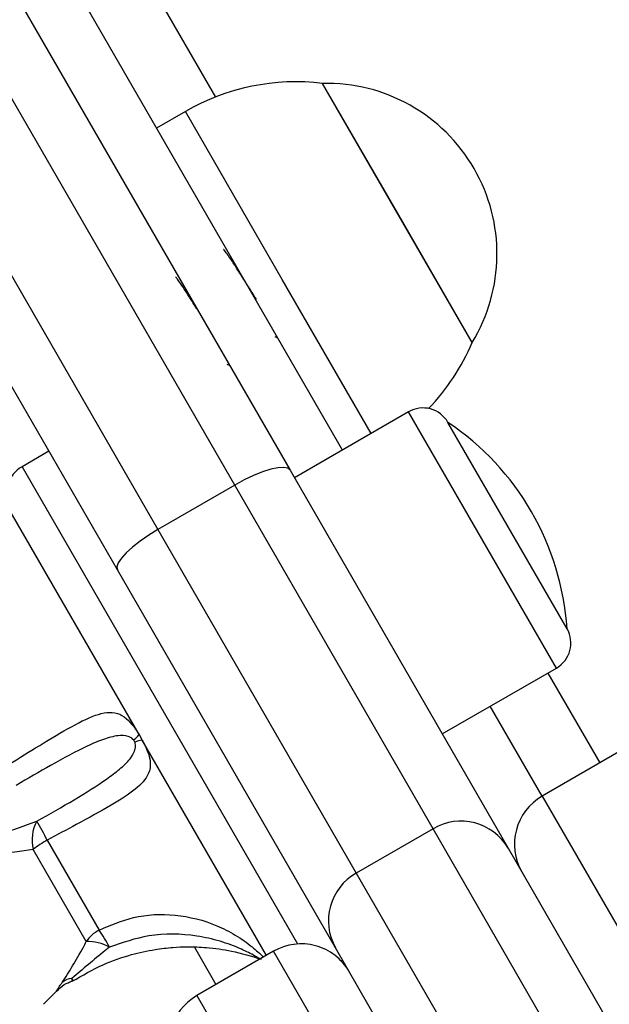
# Model space of a CAD drawing. Units: millimetres. Extents: x 21037.7 to 21054.2, y 713 to 729.1.
# Drawn here: x 21042.6 to 21042.7, y 719.2 to 719.2 of the extents above; entities that cross this region are included whole.
import ezdxf

# ---------------------------------------------------------------- set-up
doc = ezdxf.new("R2010")
doc.units = ezdxf.units.MM
doc.header["$LTSCALE"] = 50
doc.header["$PDSIZE"] = -1
doc.layers.add('DIASTASEIS', color=253, linetype='Continuous', lineweight=5)
doc.styles.get("Standard").update_dxf_attribs({"font": 'ARIALN.TTF'})
doc.dimstyles.new('STANDARD_ACAD', dxfattribs={"dimtxt": 0.18, "dimasz": 0.15, "dimexe": 0.18, "dimexo": 0.0625, "dimgap": 0.09, "dimtad": 0, "dimtih": 1, "dimtoh": 1, "dimzin": 0, "dimdsep": 46, "dimtxsty": 'Standard', "dimblk": 'OBLIQUE', "dimcen": 0.09, "dimadec": 0, "dimazin": 0, "dimtfac": 1, "dimtofl": 0, "dimtmove": 0, "dimatfit": 3, "dimfxl": 1, "dimtolj": 1, "dimtzin": 0, "dimarcsym": 0})

# ---------------------------------------------------------------- blocks, each defined once
blk = doc.blocks.new('_Oblique')
at = {"color": 0, "linetype": 'ByBlock', "lineweight": -2, "transparency": 16777216}
blk.add_line((-0.5, -0.5), (0.5, 0.5), dxfattribs=at)
blk = doc.blocks.new('*D9')
at = {"layer": 'Defpoints', "color": 0}
for p in [(21042.36770996314, 719.668673404627), (21049.22808823051, 719.668673404627), (21039.86708095284, 716.4028150744493)]:
    blk.add_point(p, dxfattribs=at)
at = {"layer": 'DIASTASEIS', "color": 0, "lineweight": -2}
for p, q in [((21042.43020996314, 719.668673404627), (21049.40808823051, 719.668673404627)), ((21049.22808823051, 719.668673404627), (21049.22808823051, 718.316742823362)), ((21049.22808823051, 716.4028150744493), (21049.22808823051, 717.9529365477821)), ((21039.92958095284, 716.4028150744493), (21049.40808823051, 716.4028150744493))]:
    blk.add_line(p, q, dxfattribs=at)
at = {"layer": 'DIASTASEIS', "color": 0, "linetype": 'ByBlock', "lineweight": -2, "xscale": 0.15, "yscale": 0.15, "zscale": 0.15}
for p, rotation in [((21049.22808823051, 719.668673404627), 90), ((21049.22808823051, 716.4028150744493), 270)]:
    blk.add_blockref('_Oblique', p, dxfattribs=dict(at, rotation=rotation))
at = {"layer": 'DIASTASEIS', "color": 0, "insert": (21049.22808823051, 718.134839685572), "char_height": 0.18, "attachment_point": 5}
blk.add_mtext('\\A1;3.27', dxfattribs=at)
blk = doc.blocks.new('S281 KATOPSI')
at = {"color": 8, "linetype": 'Continuous', "lineweight": 25}
for p, q in [((21066.9244282352, 719.3043921584349), (21066.65558785987, 719.7700373476382)), ((21066.64865965664, 719.7660373476383), (21066.91750003197, 719.300392158435)), ((21066.86798584933, 719.4341532384778), (21066.92268164918, 719.339417334173)), ((21066.92872043293, 719.3229578538931), (21066.91997043293, 719.3381132984596)), ((21066.93674418192, 719.3090603129822), (21066.92872043293, 719.3229578538931)), ((21066.95347168099, 719.2878874347016), (21066.94012168099, 719.311010312982)), ((21066.90523826251, 719.3060546740098), (21066.93010521019, 719.2629838571911)), ((21066.95269225813, 719.2874374347011), (21066.95737618778, 719.2793246305691)), ((21066.92729648351, 719.2619581052113), (21066.91607802704, 719.2813890418001)), ((21066.95218003536, 719.2763246305694), (21066.97042878663, 719.2447168662011)), ((21066.92078322148, 719.262705507399), (21066.92273517163, 719.2593246305696)), ((21066.94618007532, 719.230716866201), (21066.92793132405, 719.2623246305693)), ((21066.92100312082, 719.2583246305694), (21066.93925187209, 719.2267168662011))]:
    blk.add_line(p, q, dxfattribs=at)
at = {"color": 7, "linetype": 'Continuous', "lineweight": 25}
for p, q in [((21066.66241798689, 719.7682072206189), (21066.92942336084, 719.3057403470448)), ((21066.91383490357, 719.2967403470448), (21066.64682952962, 719.7592072206189)), ((21066.93414610571, 719.3075603129828), (21066.86614690617, 719.425338381453)), ((21066.94586273778, 719.3172665109423), (21066.93236273778, 719.3406491968444)), ((21066.93911273778, 719.3289578538934), (21066.93236273778, 719.3406491968444)), ((21066.91997043293, 719.3381132984596), (21066.91737235672, 719.3366132984593)), ((21066.94586273778, 719.3172665109423), (21066.93911273778, 719.3289578538934)), ((21066.92805983406, 719.31781981532), (21066.9283038775, 719.3176793490611)), ((21066.92372970704, 719.3153198153204), (21066.92397374689, 719.315179355287)), ((21066.94012168099, 719.311010312982), (21066.92981597869, 719.3050603129823)), ((21066.95442334704, 719.2914391007507), (21066.94367334704, 719.3100586469327)), ((21066.95442334676, 719.2914391012418), (21066.94367334704, 719.3100586469327)), ((21066.90765252142, 719.3074485470424), (21066.90523826251, 719.3060546740098)), ((21066.92942336084, 719.3057403470448), (21066.94911760283, 719.2716289193022)), ((21066.9244282352, 719.3043921584349), (21066.91750003197, 719.300392158435)), ((21066.94233209156, 719.273381769578), (21066.9244282352, 719.3043921584349)), ((21066.91579708068, 719.2818756551669), (21066.90390325068, 719.30247637302)), ((21066.91750003197, 719.300392158435), (21066.93540388833, 719.2693817695781)), ((21066.93352914556, 719.2626289193022), (21066.91383490357, 719.2967403470448)), ((21066.94316597869, 719.2819374347009), (21066.95347168099, 719.2878874347016)), ((21066.95218003536, 719.2763246305694), (21066.94749610571, 719.2844374347014)), ((21066.91579708068, 719.2818756551669), (21066.91607802704, 719.2813890418001)), ((21066.95910823859, 719.2803246305693), (21066.95218003536, 719.2763246305694)), ((21066.94233209156, 719.273381769578), (21066.93540388833, 719.2693817695781)), ((21066.96197935302, 719.2393517145028), (21066.94233209156, 719.273381769578)), ((21066.90750172638, 719.2723540113966), (21066.91218823428, 719.2642367415983)), ((21066.94911760283, 719.2716289193022), (21066.96595811265, 719.2424603006666)), ((21066.9110306147, 719.2631996635446), (21066.90623065102, 719.2715134445089)), ((21066.93540388833, 719.2693817695781), (21066.95505114979, 719.2353517145029)), ((21066.92793132405, 719.2623246305693), (21066.92100312082, 719.2583246305694)), ((21066.95036965538, 719.2334603006666), (21066.93352914556, 719.2626289193022)), ((21066.93402211035, 719.2614739077744), (21066.93415252142, 719.2615492006416)), ((21066.907178854, 719.2575683554724), (21066.90833458307, 719.2587259827078))]:
    blk.add_line(p, q, dxfattribs=at)
at = {"color": 7, "linetype": 'Continuous', "lineweight": 25, "flags": 128}
for points in [[(21066.92942336084, 719.3057403470448), (21066.92921042387, 719.3059170175002), (21066.92883926559, 719.3059908250116), (21066.92832414942, 719.3059589331979), (21066.92768487097, 719.3058225676423), (21066.92694599736, 719.3055869687969), (21066.92613592308, 719.3052611905941), (21066.92528577884, 719.3048577525069), (21066.9244282352, 719.3043921584349)], [(21066.91750003197, 719.300392158435), (21066.91666804386, 719.2998823008966), (21066.91589358411, 719.2993477734326), (21066.91520641477, 719.2988091176321), (21066.91463294338, 719.2982870337364), (21066.91419520812, 719.2978015851359), (21066.91391003091, 719.2973714273494), (21066.91378837096, 719.297013091099), (21066.91383490357, 719.2967403470448)]]:
    blk.add_lwpolyline(points, dxfattribs=at)
at = {"color": 7, "linetype": 'Continuous', "lineweight": 25}
for centre, radius, start, end in [((21066.92997043293, 719.3207927903841), 0.02000000000000143, 83.13010233756216, 120.0000000158553), ((21066.93271226878, 719.3252625413934), 0.01539062499999976, 328.6986640932014, 91.30133592516259), ((21066.92747043293, 719.325122917403), 0.01999999999999914, 316.3108072593733, 336.8698976368862), ((21066.94142168099, 719.3087586469328), 0.002600000000001189, 30.00000001574231, 120.0000000158553), ((21066.93011486665, 719.2898176238414), 0.02436250000000075, 3.816213875770178, 56.1837861129463), ((21066.90673826251, 719.3034565977987), 0.003000000000000308, 120.0000000158553, 199.0673652530765), ((21066.95217168099, 719.2901391007508), 0.002600000000000068, 300.0000000158553, 30.00000001574231), ((21066.91395933853, 719.2832910700026), 0.002319632593951417, 305.1177754237303, 322.3968129412415), ((21066.91638494117, 719.2790898029934), 0.002319632594007118, 97.60318703461431, 114.8822245524167), ((21066.95468003536, 719.2719945035506), 0.005000000000000471, 120.0000000158553, 210.0000000157423), ((21066.90975120074, 719.272358422123), 0.003620532767567363, 151.7787720179129, 193.4964362296289), ((21066.87880746797, 719.2577447301537), 0.03219924788335236, 26.98228448980164, 30.4657365451809), ((21066.94484827995, 719.269112038708), 0.00495598685868856, 30.5204925371809, 120.5112034492671), ((21066.91232565036, 719.2636781241617), 0.009926795147369638, 119.0747185929202, 127.8789076864052), ((21066.93784348953, 719.2650678210721), 0.004955986858686126, 119.4887965890851, 209.4795074764597), ((21066.91361343242, 719.2614812650354), 0.00310223158922695, 117.3490825155677, 146.363410293596), ((21066.8994810958, 719.2554325607189), 0.01545913870152289, 28.07142156719281, 34.71627464372953), ((21066.91119038151, 719.2591925095139), 0.004010337748981832, 61.2118829199893, 92.28319605112397), ((21066.93043132405, 719.2579945035504), 0.005000000000000016, 30.00000001574231, 120.0000000158553), ((21066.90984389016, 719.2583425560624), 0.001540198281578428, 94.01635680898995, 130.1855592609774), ((21066.9095850144, 719.2601013710155), 0.0005000000000010325, 286.9870954046748, 302.5298303476111), ((21066.92350312082, 719.2539945035505), 0.004999999999999561, 120.0000000158553, 210.0000000157423)]:
    blk.add_arc(centre, radius, start, end, dxfattribs=at)
for points, knots in [([(21066.92639021521, 719.3211501380201), (21066.92621251088, 719.3214319792578), (21066.92597303714, 719.3218117875504), (21066.92565452738, 719.3223167716114), (21066.92525514471, 719.3229461335086), (21066.92470791222, 719.323803116954), (21066.92417756072, 719.3246225852408), (21066.92378462092, 719.3252097849381), (21066.92352950355, 719.3255551240773), (21066.92340390601, 719.3257049548574), (21066.92341218751, 719.3256552881176), (21066.9234130172, 719.3256503122184)], [0, 0, 0, 0, 0.120896027162381, 0.1629190750604735, 0.2196972445495664, 0.3996671235898059, 0.5632051152608246, 0.6853114402720736, 0.8353240983538611, 0.9835018254536737, 1, 1, 1, 1]), ([(21066.92102168824, 719.3202924708612), (21066.92089505001, 719.3204917716921), (21066.92055930957, 719.3210201536058), (21066.92008891, 719.3217499997136), (21066.91962771789, 719.3224566691142), (21066.91930968421, 719.3229115538861), (21066.91911878348, 719.3231568413084), (21066.9191037463, 719.3231353018009), (21066.9190972284, 719.3231259654485)], [0, 0, 0, 0, 0.1179533954385603, 0.3127154093339723, 0.5004063662426959, 0.7040077695260389, 0.8717014547121813, 1, 1, 1, 1]), ([(21066.9036843645, 719.2789658761267), (21066.90461612546, 719.279546414592), (21066.90661408467, 719.2807912533654), (21066.90945209111, 719.2825046038961), (21066.91151313006, 719.2835679461241), (21066.91290697493, 719.2839264060403), (21066.91381099098, 719.2838689165328), (21066.91457472184, 719.2834447266732), (21066.9151835973, 719.2827883326208), (21066.91557036146, 719.2822364819731), (21066.91574187064, 719.2819655790145), (21066.91578832364, 719.2818899182803), (21066.91579708068, 719.2818756551669)], [0, 0, 0, 0, 0.1756964868190998, 0.3767429938681053, 0.5841282878970521, 0.6843987819495333, 0.788063418248089, 0.8801488678329917, 0.9475358289898752, 0.9856426960358222, 0.9972934461506876, 1, 1, 1, 1]), ([(21066.91529372817, 719.2813936771408), (21066.91527667876, 719.2814141369699), (21066.91521453748, 719.2814887084614), (21066.91504986179, 719.2816209748416), (21066.91459210062, 719.2818230466992), (21066.913783947, 719.2818091237868), (21066.91259098166, 719.2814878068657), (21066.9106471809, 719.280654653111), (21066.90802504133, 719.2792561045881), (21066.90574917433, 719.2779122043548), (21066.90470053854, 719.2772929845705)], [0, 0, 0, 0, 0.005754358405311338, 0.0209733473946532, 0.05076733272276612, 0.1518763128095398, 0.2961695842554087, 0.4444877707185328, 0.7440404026732163, 1, 1, 1, 1]), ([(21066.91607802704, 719.2813890418001), (21066.91608566765, 719.2813749428133), (21066.91613327083, 719.281287102046), (21066.91631266719, 719.2809436363641), (21066.91662465235, 719.2802490790727), (21066.91687643083, 719.2792665557117), (21066.91667991721, 719.2781321943366), (21066.91554883889, 719.2769247160168), (21066.91328447535, 719.2754830368294), (21066.91045316996, 719.2739279283978), (21066.90838805666, 719.2728266649519), (21066.90750172638, 719.2723540113966)], [0, 0, 0, 0, 0.002594611127422223, 0.01616517797943996, 0.06349812467751413, 0.1377665791165343, 0.256563860949711, 0.4359034870142723, 0.6250415222243447, 0.8390707887852141, 1, 1, 1, 1]), ([(21066.91540894557, 719.2811941147474), (21066.91538979073, 719.2812364144802), (21066.91535776742, 719.2813071317487), (21066.91531208537, 719.2813688684291), (21066.91529372817, 719.2813936771408)], [0, 0, 0, 0, 0.5981528025973862, 1, 1, 1, 1]), ([(21066.90656104682, 719.2740704897151), (21066.90771296126, 719.2747213975572), (21066.91001599812, 719.2760227656954), (21066.91247594549, 719.2775651178054), (21066.91407459585, 719.2787588739302), (21066.91491837809, 719.2795679412257), (21066.9153600325, 719.280249287779), (21066.91548429516, 719.2807283272214), (21066.91546875263, 719.2810239695591), (21066.9154216039, 719.281158103031), (21066.91540894557, 719.2811941147474)], [0, 0, 0, 0, 0.2780636617776804, 0.555936134197466, 0.6938333181797008, 0.8347636104690218, 0.9242635637955836, 0.9691356316980626, 0.9917136351071102, 0.9999999999999999, 0.9999999999999999, 0.9999999999999999, 0.9999999999999999]), ([(21066.9023342829, 719.2726991439104), (21066.90263412309, 719.2727760379303), (21066.90406610341, 719.2731432693072), (21066.90545945054, 719.2736610926313), (21066.90656104682, 719.2740704897151)], [0, 0, 0, 0, 0.2093884824631123, 1, 1, 1, 1]), ([(21066.90623065102, 719.2715134445089), (21066.90514378925, 719.2713366165881), (21066.90378237014, 719.2711151193207), (21066.90233002572, 719.271285226192), (21066.90203713148, 719.2713195316392)], [0, 0, 0, 0, 0.79833003683136, 1, 1, 1, 1]), ([(21066.9266929084, 719.2616497178005), (21066.92668494013, 719.2616544486355), (21066.92665589757, 719.2616716914717), (21066.92652211005, 719.2617504579785), (21066.92601355388, 719.262040509353), (21066.92486112336, 719.2626228915306), (21066.92310373542, 719.2632791832257), (21066.92032035903, 719.2639002171181), (21066.91684670838, 719.2639765290514), (21066.91429662991, 719.263107577015), (21066.91312164757, 719.2627071958859)], [0, 0, 0, 0, 0.005754358405300816, 0.0209733473946668, 0.05076733272275142, 0.151876312809598, 0.2961695842554474, 0.4444877707185741, 0.7440404026732343, 0.9999999999999999, 0.9999999999999999, 0.9999999999999999, 0.9999999999999999]), ([(21066.90885005386, 719.2595192039153), (21066.90916558675, 719.2600020705459), (21066.90980578965, 719.2609817865314), (21066.91052972944, 719.26227427718), (21066.91094180461, 719.2630355867577), (21066.9110306147, 719.2631996635446)], [0, 0, 0, 0, 0.4325930086819751, 0.877712931612537, 1, 1, 1, 1]), ([(21066.91312164757, 719.2627071958859), (21066.91298872937, 719.2625994336313), (21066.91183136967, 719.261661114464), (21066.91071986526, 719.2607157578759), (21066.90973601273, 719.259878971764)], [0, 0, 0, 0, 0.1148460557211257, 1, 1, 1, 1]), ([(21066.90976227889, 719.2596209618277), (21066.91067750406, 719.2601537336741), (21066.91237408161, 719.2611413471996), (21066.91492699062, 719.2620216277192), (21066.91705153386, 719.2624889843191), (21066.91873895938, 719.2626852422209), (21066.92028965316, 719.2627501775987), (21066.92205710147, 719.2626826211981), (21066.92431135018, 719.2623814388089), (21066.92592208844, 719.2618809626038), (21066.92680666973, 719.2616061123081)], [0, 0, 0, 0, 0.1784552312642643, 0.3308072702967746, 0.453683319213537, 0.5453486540158052, 0.6173451956289132, 0.7156207643299731, 0.8438253085099658, 1, 1, 1, 1]), ([(21066.92670455684, 719.2616428014808), (21066.92670543467, 719.2616422802657), (21066.92671011899, 719.2616394989263), (21066.92670062403, 719.2616451366057), (21066.9266929084, 719.2616497178005)], [0, 0, 0, 0, 0.1873972093264447, 1, 1, 1, 1]), ([(21066.90834529451, 719.2587130508437), (21066.90856529225, 719.258936101478), (21066.90896370859, 719.2593400465994), (21066.90949450374, 719.2595350775218), (21066.90973220413, 719.2596224161643)], [0, 0, 0, 0, 0.5521805372617542, 1, 1, 1, 1])]:
    blk.add_open_spline(points, degree=3, knots=knots, dxfattribs=at)
at = {"color": 8, "linetype": 'Continuous', "lineweight": 25}
for points, knots in [([(21066.91218823428, 719.2642367415983), (21066.91320388458, 719.2646720780767), (21066.91538172628, 719.2656055626958), (21066.91911277565, 719.2657703363784), (21066.92224902208, 719.2649772758487), (21066.92451461441, 719.2638138778311), (21066.92596315573, 719.2628031029953), (21066.92669734041, 719.262109810642), (21066.92702436699, 719.2618009986627)], [0, 0, 0, 0, 0.2016426217151274, 0.4323788504353715, 0.670389952138361, 0.7854679805466637, 0.9044413841749016, 1, 1, 1, 1]), ([(21066.90833472125, 719.258725844762), (21066.90833126274, 719.2587202605682), (21066.90830694343, 719.258680994023), (21066.90841758074, 719.2588604167513), (21066.90862167181, 719.2591809482701), (21066.90879299113, 719.2594346885517), (21066.90885005386, 719.2595192039153)], [0, 0, 0, 0, 0.06967806372672451, 0.4899573403911485, 0.8301158944208841, 1, 1, 1, 1]), ([(21066.90973601273, 719.259878971764), (21066.90973348252, 719.2598545592855), (21066.90972506856, 719.2597733781395), (21066.90972679086, 719.2596727812443), (21066.90973013785, 719.259613410869), (21066.9097294143, 719.2596270214954), (21066.90972931174, 719.2596289506209)], [0, 0, 0, 0, 0.1412074120830218, 0.4695704789544798, 0.9248186710207446, 1, 1, 1, 1]), ([(21066.90973601273, 719.259878971764), (21066.90975798755, 719.259841928465), (21066.90982973015, 719.2597209908299), (21066.90984411362, 719.2596967580321), (21066.90985409142, 719.2596799477606)], [0, 0, 0, 0, 0.306300845470209, 1, 1, 1, 1])]:
    blk.add_open_spline(points, degree=3, knots=knots, dxfattribs=at)
blk = doc.blocks.new('A$C5683ccbf')
at = {"color": 0}
blk.add_blockref('S281 KATOPSI', (-21058.99588616448, -722.7343435500566), dxfattribs=at)
blk = doc.blocks.new('*D30')
at = {"layer": 'Defpoints', "color": 0}
for p in [(21042.36391586791, 721.1659519133416), (21039.3332646132, 714.4732180522844), (21050.19437790111, 714.4732180522844)]:
    blk.add_point(p, dxfattribs=at)
at = {"layer": 'DIASTASEIS', "color": 0, "lineweight": -2}
for p, q in [((21042.42641586791, 721.1659519133416), (21050.37437790111, 721.1659519133416)), ((21050.19437790111, 721.1659519133416), (21050.19437790111, 718.001488120603)), ((21050.19437790111, 714.4732180522844), (21050.19437790111, 717.637681845023)), ((21039.3957646132, 714.4732180522844), (21050.37437790111, 714.4732180522844))]:
    blk.add_line(p, q, dxfattribs=at)
at = {"layer": 'DIASTASEIS', "color": 0, "linetype": 'ByBlock', "lineweight": -2, "xscale": 0.15, "yscale": 0.15, "zscale": 0.15}
for p, rotation in [((21050.19437790111, 721.1659519133416), 90), ((21050.19437790111, 714.4732180522844), 270)]:
    blk.add_blockref('_Oblique', p, dxfattribs=dict(at, rotation=rotation))
at = {"layer": 'DIASTASEIS', "color": 0, "insert": (21050.19437790111, 717.819584982813), "char_height": 0.18, "attachment_point": 5}
blk.add_mtext('\\A1;6.70', dxfattribs=at)

msp = doc.modelspace()

# ---------------------------------------------------------------- block references
msp.add_blockref('A$C5683ccbf', (21034.70421417252, 722.6302581157602))

# ---------------------------------------------------------------- dimensions: what is measured, and where the dimension line sits
at = {"layer": 'DIASTASEIS'}
dim = msp.add_linear_dim(base=(21050.19437790111, 714.4732180522844), p1=(21042.36391586791, 721.1659519133416), p2=(21039.3332646132, 714.4732180522844), angle=90, dimstyle='STANDARD_ACAD', override={"dimrnd": 0.1, "dimtxsty": 'Standard'}, dxfattribs=at)
dim.commit()
dim.dimension.update_dxf_attribs({"geometry": '*D30', "text_midpoint": (21050.19437790111, 717.819584982813)})
dim = msp.add_linear_dim(base=(21049.22808823051, 719.668673404627), p1=(21039.86708095284, 716.4028150744493), p2=(21042.36770996314, 719.668673404627), angle=90, dimstyle='STANDARD_ACAD', dxfattribs=at)
dim.commit()
dim.dimension.update_dxf_attribs({"geometry": '*D9', "text_midpoint": (21049.22808823051, 718.134839685572), "dimtype": 160})

doc.saveas('drawing.dxf')
